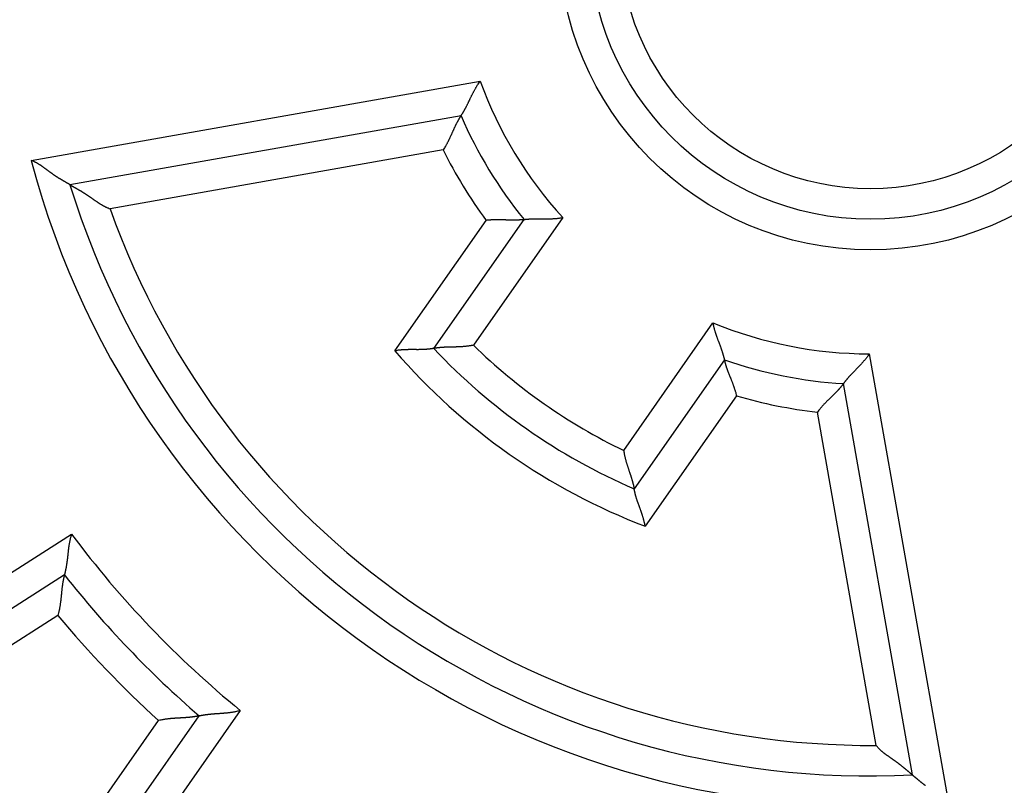
# Model space of a CAD drawing. Extents: x 136 to 761, y 36 to 530.
# Drawn here: x 198 to 214, y 219 to 231 of the extents above; entities that cross this region are included whole.
import ezdxf

# ---------------------------------------------------------------- set-up
doc = ezdxf.new("R2010")
doc.units = 0
doc.layers.add('204', color=7, linetype='CONTINUOUS')

msp = doc.modelspace()

# ---------------------------------------------------------------- linework, layer by layer
at = {"layer": '204', "color": 40, "linetype": 'CONTINUOUS'}
for p, q in [((197.82612, 229.18023), (205.16877, 230.47494)), ((204.85575, 229.91203), (198.4596, 228.78422)), ((204.56439, 229.35295), (199.11637, 228.39231)), ((204.41094, 226.1074), (205.88679, 228.21513)), ((206.51902, 228.24633), (205.05884, 226.16098)), ((203.77293, 226.06796), (205.26624, 228.20062)), ((207.5163, 224.44025), (208.97647, 226.5256)), ((211.5325, 226.01902), (212.8272, 218.67636)), ((209.16339, 225.92083), (207.68754, 223.8131)), ((212.23841, 219.13619), (211.1106, 225.53234)), ((209.362, 225.33274), (207.86869, 223.20008)), ((211.64551, 219.61932), (210.68488, 225.06733)), ((195.95079, 221.4571), (198.48677, 223.0727)), ((198.36915, 222.40492), (195.82791, 220.78597)), ((198.26183, 221.74371), (195.71404, 220.12059)), ((201.24508, 220.19133), (199.5204, 217.72823)), ((198.17483, 217.55001), (199.90754, 220.02458)), ((198.84455, 217.63475), (200.57281, 220.10295))]:
    msp.add_line(p, q, dxfattribs=at)
for points in [[(204.85578, 229.91202), (204.85605, 229.91241, 0.00670464), (204.8568, 229.91352, 0.00024229), (204.85804, 229.91537, 0.00045175), (204.85975, 229.91792, 0.00105035), (204.8619, 229.92117, 0.00113799), (204.86446, 229.92507, 0.00117926), (204.86742, 229.92964, 0.00118785), (204.87075, 229.93483, 0.00127526), (204.87445, 229.94065, 0.00130078), (204.87846, 229.94705, 0.00137108), (204.88279, 229.95405, 0.00139944), (204.8874, 229.96159, 0.00147223), (204.89229, 229.96969, 0.00150759), (204.89741, 229.9783, 0.00158216), (204.90276, 229.98742, 0.00162448), (204.9083, 229.99703, 0.00170409), (204.91403, 230.00712, 0.00175297), (204.91991, 230.01764, 0.00183587), (204.92593, 230.02862, 0.00189613), (204.93205, 230.03999, 0.00199506), (204.93827, 230.05178, 0.00205241), (204.94456, 230.06393, 0.00212647), (204.95091, 230.07645, 0.00196239), (204.95731, 230.08931, 0.00157358), (204.96377, 230.10249, 0.00125117), (204.97031, 230.11596, 0.00092899), (204.97694, 230.12972, 0.00065541), (204.98365, 230.14373, 0.00036781), (204.99045, 230.15798, 0.00012467), (204.99736, 230.17244, -0.00013575), (205.00438, 230.1871, -0.00035596), (205.01152, 230.20193, -0.00059645), (205.01878, 230.21691, -0.00080453), (205.02618, 230.23203, -0.00103991), (205.03372, 230.24726, -0.00123038), (205.04141, 230.26257, -0.00143546), (205.04924, 230.27796, -0.00165503), (205.05725, 230.2934, -0.00194382), (205.06545, 230.3089, -0.0020453), (205.07378, 230.32434, -0.00204045), (205.08224, 230.33969, -0.00256339), (205.09106, 230.35523, -0.00352057), (205.10032, 230.37106, -0.00266917), (205.10914, 230.38591, -0.00051355), (205.1172, 230.3993, -0.00450775), (205.12808, 230.41619, -0.00879703), (205.14552, 230.44175, -0.00436691), (205.16879, 230.47495, -0.00225447)], [(204.85578, 229.91202), (204.85551, 229.91164, 0.02044271), (204.85476, 229.91057, 0.00162768), (204.85353, 229.90878, 0.00099899), (204.85186, 229.90632, 0.00147555), (204.84975, 229.90317, 0.00148451), (204.84724, 229.89939, 0.00148769), (204.84434, 229.89496, 0.00147068), (204.84108, 229.88992, 0.00155723), (204.83749, 229.88427, 0.00157598), (204.83358, 229.87804, 0.00165116), (204.82937, 229.87124, 0.00167879), (204.8249, 229.86389, 0.00176033), (204.82017, 229.85601, 0.00179857), (204.81523, 229.84761, 0.00188376), (204.81007, 229.8387, 0.00193129), (204.80474, 229.82933, 0.00202312), (204.79925, 229.81947, 0.00207885), (204.79362, 229.80917, 0.00217481), (204.78788, 229.79843, 0.00224408), (204.78205, 229.78729, 0.00235892), (204.77615, 229.77573, 0.00242448), (204.77021, 229.76381, 0.0025094), (204.76423, 229.7515, 0.00233855), (204.75822, 229.73886, 0.00193194), (204.75216, 229.72589, 0.00159486), (204.74606, 229.71262, 0.00126278), (204.7399, 229.69905, 0.00097964), (204.73367, 229.68523, 0.00068487), (204.72736, 229.67114, 0.00043532), (204.72098, 229.65684, 0.00017116), (204.71451, 229.64232, -0.00005256), (204.70794, 229.62762, -0.00029433), (204.70127, 229.61275, -0.00050301), (204.69448, 229.59772, -0.00073637), (204.68757, 229.58257, -0.00092623), (204.68054, 229.56731, -0.00112984), (204.67338, 229.55196, -0.00134266), (204.66606, 229.53653, -0.00161821), (204.65858, 229.52102, -0.00172451), (204.65098, 229.50554, -0.00173667), (204.64327, 229.49013, -0.00221615), (204.63524, 229.4745, -0.00308682), (204.62679, 229.45854, -0.00233884), (204.61877, 229.44357, -0.00041763), (204.61142, 229.43003, -0.00400814), (204.60151, 229.4129, -0.00787915), (204.5856, 229.38686, -0.00391087), (204.56438, 229.35298, -0.002015)], [(198.45961, 228.7842), (198.4593, 228.78438, 0.00566013), (198.45844, 228.78489, 0.00056098), (198.45701, 228.78573, 0.0002415), (198.45505, 228.78689, 0.00022572), (198.45256, 228.78835, 0.0001997), (198.44958, 228.7901, 0.00018722), (198.44611, 228.79214, 0.00017805), (198.44219, 228.79443, 0.00018313), (198.43781, 228.79699, 0.00018227), (198.43301, 228.79979, 0.00018839), (198.42779, 228.80283, 0.00019095), (198.42219, 228.80608, 0.00020065), (198.41622, 228.80954, 0.00020291), (198.4099, 228.8132, 0.00020783), (198.40323, 228.81705, 0.00021987), (198.39626, 228.82107, 0.00024736), (198.38899, 228.82525, 0.00022765), (198.38144, 228.82959, 0.00016954), (198.37362, 228.83407, 0.00004679), (198.36556, 228.8387, -0.00015976), (198.35726, 228.84347, -0.00031499), (198.34874, 228.84839, -0.00046784), (198.34, 228.85345, -0.00059355), (198.33108, 228.85866, -0.00073493), (198.32197, 228.86401, -0.00084941), (198.3127, 228.86951, -0.00097946), (198.30327, 228.87515, -0.00108322), (198.2937, 228.88094, -0.00120163), (198.284, 228.88687, -0.00130818), (198.27419, 228.89294, -0.00144423), (198.26429, 228.89916, -0.00150485), (198.25429, 228.90552, -0.00152213), (198.24421, 228.91201, -0.00150093), (198.23406, 228.91864, -0.00144932), (198.22383, 228.92541, -0.00140932), (198.21354, 228.93229, -0.00138079), (198.20319, 228.93931, -0.0013522), (198.19278, 228.94644, -0.0013251), (198.18232, 228.95369, -0.00130078), (198.17181, 228.96105, -0.00128048), (198.16127, 228.96852, -0.00126029), (198.15069, 228.97609, -0.00124144), (198.14007, 228.98377, -0.00122912), (198.12944, 228.99154, -0.00122538), (198.11878, 228.99941, -0.00107495), (198.1081, 229.00736, -0.00074672), (198.09739, 229.01537, -0.00044885), (198.08663, 229.02343, -0.00010682), (198.07584, 229.03152, 0.0001903), (198.06499, 229.03962, 0.00051914), (198.05407, 229.04773, 0.00080692), (198.0431, 229.05581, 0.00112934), (198.03204, 229.06387, 0.00141678), (198.02091, 229.07188, 0.00174504), (198.00969, 229.07982, 0.00201687), (197.99838, 229.08768, 0.00230804), (197.98697, 229.09544, 0.0026265), (197.97544, 229.1031, 0.0030423), (197.96377, 229.11063, 0.00318557), (197.95203, 229.118, 0.00316438), (197.94024, 229.12517, 0.00392138), (197.92811, 229.13225, 0.00530115), (197.91552, 229.13926, 0.00402266), (197.90361, 229.14573, 0.00085705), (197.89278, 229.1515, 0.00664374), (197.87848, 229.15832, 0.01265506), (197.85594, 229.16802, 0.00619646), (197.82612, 229.18026, 0.00319145)], [(198.45961, 228.7842), (198.45992, 228.78401, -0.00182621), (198.46081, 228.78349, -0.00028267), (198.46228, 228.78262, -0.00002852), (198.46431, 228.78143, 0.00014097), (198.46688, 228.77992, 0.00018116), (198.46996, 228.77812, 0.00020071), (198.47355, 228.77601, 0.00020974), (198.4776, 228.77364, 0.00023138), (198.48213, 228.771, 0.00023978), (198.48709, 228.76812, 0.0002558), (198.49248, 228.76499, 0.00026428), (198.49827, 228.76164, 0.00028181), (198.50444, 228.75807, 0.00028911), (198.51098, 228.75431, 0.00030137), (198.51787, 228.75036, 0.00031779), (198.52508, 228.74623, 0.00035138), (198.5326, 228.74194, 0.00033853), (198.5404, 228.7375, 0.00029224), (198.54848, 228.73292, 0.00017581), (198.55682, 228.72819, -0.00002529), (198.5654, 228.72332, -0.00017707), (198.57422, 228.7183, -0.00032476), (198.58325, 228.71315, -0.00044699), (198.59248, 228.70785, -0.00058308), (198.6019, 228.70241, -0.00069387), (198.61149, 228.69684, -0.00081845), (198.62125, 228.69112, -0.00091834), (198.63115, 228.68527, -0.00103121), (198.64118, 228.67928, -0.00113348), (198.65134, 228.67315, -0.00126329), (198.66159, 228.66688, -0.00132137), (198.67194, 228.66049, -0.00133701), (198.68238, 228.65396, -0.00131455), (198.6929, 228.6473, -0.00125985), (198.70349, 228.64052, -0.00121767), (198.71416, 228.63363, -0.00118561), (198.72489, 228.62661, -0.0011544), (198.73569, 228.61949, -0.00112334), (198.74654, 228.61226, -0.00109589), (198.75744, 228.60493, -0.00107106), (198.76839, 228.59749, -0.00104745), (198.77938, 228.58997, -0.00102409), (198.7904, 228.58235, -0.00100724), (198.80146, 228.57465, -0.00099661), (198.81254, 228.56686, -0.00084747), (198.82365, 228.55901, -0.00052765), (198.8348, 228.5511, -0.00023844), (198.846, 228.54316, 0.00009326), (198.85724, 228.5352, 0.00038192), (198.86854, 228.52724, 0.00070248), (198.8799, 228.51929, 0.00098317), (198.89133, 228.51137, 0.0012981), (198.90284, 228.50349, 0.00157944), (198.91443, 228.49568, 0.00190138), (198.92611, 228.48795, 0.00216754), (198.93789, 228.4803, 0.00245224), (198.94975, 228.47278, 0.00276675), (198.96174, 228.46537, 0.0031792), (198.97387, 228.4581, 0.00331502), (198.98606, 228.45101, 0.00328232), (198.9983, 228.44413, 0.00404437), (199.01089, 228.43735, 0.00543723), (199.02395, 228.43068, 0.00412634), (199.03628, 228.42453, 0.00090195), (199.0475, 228.41906, 0.00677284), (199.06229, 228.41266, 0.01285363), (199.08556, 228.40365, 0.00629122), (199.11635, 228.39234, 0.00324259)], [(205.88678, 228.2151), (205.88634, 228.21503, -0.01043892), (205.8851, 228.21485, -0.00052714), (205.88302, 228.21454, -0.00063185), (205.88017, 228.21414, -0.00132231), (205.87653, 228.21364, -0.00141144), (205.87218, 228.21307, -0.00145238), (205.86708, 228.21243, -0.00145653), (205.86131, 228.21175, -0.00155826), (205.85485, 228.21102, -0.00158534), (205.84776, 228.21027, -0.00166722), (205.84002, 228.2095, -0.00169825), (205.8317, 228.20873, -0.00178312), (205.82279, 228.20798, -0.00182247), (205.81333, 228.20725, -0.00190901), (205.80333, 228.20655, -0.00195627), (205.79283, 228.20591, -0.00204816), (205.78184, 228.20533, -0.00210245), (205.77039, 228.20482, -0.00219708), (205.75849, 228.2044, -0.00226424), (205.74619, 228.20408, -0.00237745), (205.73349, 228.20387, -0.00243866), (205.72042, 228.20379, -0.00251761), (205.707, 228.20384, -0.00234165), (205.69325, 228.20401, -0.00193277), (205.67918, 228.20428, -0.00159524), (205.66481, 228.20464, -0.00126502), (205.65014, 228.20507, -0.00098372), (205.63521, 228.20556, -0.00069169), (205.62, 228.2061, -0.00044489), (205.60456, 228.20666, -0.00018441), (205.58888, 228.20723, 0.00003587), (205.57299, 228.20781, 0.00027349), (205.55689, 228.20837, 0.00047827), (205.54061, 228.20889, 0.00070696), (205.52415, 228.20937, 0.00089282), (205.50753, 228.20978, 0.00109207), (205.49078, 228.21012, 0.00129995), (205.47388, 228.21037, 0.00156897), (205.45683, 228.2105, 0.00167292), (205.43975, 228.21052, 0.00168535), (205.42269, 228.21041, 0.00215269), (205.40528, 228.21012, 0.00300116), (205.38741, 228.20961, 0.00227337), (205.37058, 228.20905, 0.000403), (205.35534, 228.20846, 0.00390047), (205.33576, 228.20718, 0.00767361), (205.30565, 228.20451, 0.00380961), (205.26623, 228.20059, 0.00196258)], [(205.88678, 228.2151), (205.88724, 228.21518, -0.01756727), (205.88851, 228.21537, -0.00138259), (205.89065, 228.21567, -0.00086224), (205.89358, 228.21608, -0.00128987), (205.8973, 228.21658, -0.00129983), (205.90178, 228.21715, -0.00130282), (205.907, 228.21779, -0.00128733), (205.91293, 228.21848, -0.00136221), (205.91956, 228.21922, -0.00137727), (205.92683, 228.22, -0.0014415), (205.93477, 228.22079, -0.00146388), (205.9433, 228.22159, -0.00153317), (205.95244, 228.2224, -0.00156442), (205.96214, 228.22318, -0.00163641), (205.9724, 228.22395, -0.00167538), (205.98316, 228.22468, -0.00175271), (205.99443, 228.22536, -0.00179833), (206.00616, 228.22598, -0.00187854), (206.01836, 228.22654, -0.00193569), (206.03096, 228.22701, -0.00203235), (206.04398, 228.22739, -0.00208486), (206.05736, 228.22766, -0.00215262), (206.07111, 228.22783, -0.00198283), (206.08519, 228.2279, -0.0015908), (206.09959, 228.22789, -0.00126722), (206.1143, 228.22781, -0.00094632), (206.12931, 228.22768, -0.00067407), (206.14458, 228.22752, -0.00038869), (206.16012, 228.22734, -0.00014789), (206.1759, 228.22716, 0.00010921), (206.19192, 228.22698, 0.00032628), (206.20814, 228.22683, 0.00056289), (206.22456, 228.22673, 0.00076726), (206.24117, 228.22668, 0.00099813), (206.25795, 228.22671, 0.00118475), (206.27487, 228.22682, 0.00138563), (206.29192, 228.22704, 0.00160022), (206.30911, 228.22738, 0.00188232), (206.32643, 228.22785, 0.00198177), (206.34377, 228.22847, 0.00197795), (206.36108, 228.22923, 0.00248766), (206.37873, 228.23022, 0.00342037), (206.39683, 228.23148, 0.00259254), (206.41385, 228.23276, 0.00049487), (206.42927, 228.23402, 0.0043846), (206.44903, 228.23621, 0.00856531), (206.47936, 228.24039, 0.00425302), (206.51902, 228.24633, 0.00219537)], [(208.97646, 226.52561), (208.97938, 226.50804, 0.00484508), (208.98264, 226.49055, 0.00500085), (208.98625, 226.47316, 0.00487476), (208.99017, 226.45585, 0.00444187), (208.99439, 226.43865, 0.00413132), (208.99887, 226.42156, 0.003856), (209.0036, 226.40458, 0.00360175), (209.00855, 226.38771, 0.0032972), (209.01369, 226.37098, 0.0030377), (209.019, 226.35437, 0.00274831), (209.02446, 226.33791, 0.00249621), (209.03005, 226.32159, 0.00220735), (209.03573, 226.30542, 0.00195553), (209.04149, 226.28941, 0.0016663), (209.0473, 226.27357, 0.00141138), (209.05314, 226.25789, 0.00111591), (209.05899, 226.24239, 0.00085274), (209.06481, 226.22707, 0.0005465), (209.07059, 226.21194, 0.00026712), (209.07631, 226.197, -0.00006211), (209.08193, 226.18227, -0.00035948), (209.08744, 226.16774, -0.00070094), (209.09281, 226.15344, -0.00105183), (209.09802, 226.13934, -0.00149734), (209.10303, 226.12548, -0.00176758), (209.10785, 226.11185, -0.00190135), (209.11246, 226.09849, -0.00192098), (209.11686, 226.0854, -0.00179186), (209.12106, 226.07263, -0.00171974), (209.12505, 226.0602, -0.00165714), (209.12884, 226.04813, -0.00161344), (209.13243, 226.03644, -0.00154101), (209.13581, 226.02516, -0.00149829), (209.139, 226.01432, -0.0014353), (209.14199, 226.00395, -0.00140001), (209.14477, 225.99405, -0.00133938), (209.14736, 225.98468, -0.00131042), (209.14975, 225.97583, -0.00125579), (209.15195, 225.96756, -0.00122959), (209.15395, 225.95987, -0.001169), (209.15575, 225.9528, -0.00116082), (209.15736, 225.94635, -0.00113074), (209.15878, 225.94055, -0.00108986), (209.16001, 225.93548, -0.00096608), (209.16101, 225.93122, -0.00107924), (209.16188, 225.92748, -0.00119747), (209.16267, 225.924, -0.00130303), (209.16337, 225.92083, -0.00172848)], [(205.05884, 226.16095), (205.04125, 226.15729, -0.00421911), (205.0236, 226.15392, -0.00433281), (205.00588, 226.15086, -0.00421826), (204.98811, 226.14809, -0.0038599), (204.97032, 226.14558, -0.0036029), (204.95251, 226.14333, -0.00337679), (204.93471, 226.14132, -0.00316931), (204.91692, 226.13952, -0.00292379), (204.89917, 226.13794, -0.00271573), (204.88146, 226.13654, -0.00248559), (204.86382, 226.13532, -0.00228642), (204.84626, 226.13426, -0.00205957), (204.8288, 226.13335, -0.00186332), (204.81144, 226.13256, -0.00163882), (204.79421, 226.13188, -0.0014428), (204.77712, 226.1313, -0.00121625), (204.76019, 226.13081, -0.00101626), (204.74343, 226.13037, -0.00078339), (204.72687, 226.12999, -0.00057465), (204.7105, 226.12965, -0.00033002), (204.69435, 226.12932, -0.00010676), (204.67844, 226.12899, 0.00015595), (204.66278, 226.12866, 0.00040135), (204.64738, 226.12829, 0.00069141), (204.63227, 226.12788, 0.0009671), (204.61745, 226.12742, 0.00129132), (204.60295, 226.12687, 0.00161467), (204.58877, 226.12624, 0.00200333), (204.57494, 226.1255, 0.00216427), (204.56148, 226.12467, 0.00208459), (204.54841, 226.12376, 0.00202309), (204.53576, 226.12277, 0.0019209), (204.52357, 226.12172, 0.00185792), (204.51185, 226.12063, 0.00177228), (204.50064, 226.11951, 0.0017209), (204.48995, 226.11837, 0.00163866), (204.47982, 226.11722, 0.00159548), (204.47027, 226.11607, 0.00152131), (204.46134, 226.11494, 0.00148234), (204.45304, 226.11385, 0.00140268), (204.44541, 226.1128, 0.00138315), (204.43845, 226.1118, 0.00133223), (204.43221, 226.11088, 0.00127919), (204.42674, 226.11004, 0.00114624), (204.42215, 226.10931, 0.0012302), (204.41811, 226.10865, 0.00120613), (204.41437, 226.10802, 0.00124917), (204.41096, 226.10742, 0.00172421)], [(204.41096, 226.10742), (204.41049, 226.10734, -0.0141011), (204.40918, 226.10712, -0.00107472), (204.407, 226.10676, -0.00071888), (204.40399, 226.10628, -0.00113558), (204.40018, 226.10568, -0.00115773), (204.3956, 226.10499, -0.00116718), (204.39025, 226.1042, -0.00115753), (204.38419, 226.10334, -0.0012284), (204.37741, 226.10242, -0.00124451), (204.36997, 226.10144, -0.0013048), (204.36187, 226.10042, -0.00132699), (204.35315, 226.09937, -0.00139167), (204.34382, 226.0983, -0.00142186), (204.33392, 226.09722, -0.00148919), (204.32346, 226.09614, -0.00152643), (204.31248, 226.09508, -0.00159856), (204.30099, 226.09405, -0.00164259), (204.28903, 226.09306, -0.00171898), (204.27661, 226.09212, -0.0017723), (204.26378, 226.09123, -0.00185973), (204.25053, 226.09043, -0.00191555), (204.23692, 226.0897, -0.00199432), (204.22294, 226.08908, -0.00208171), (204.20865, 226.08856, -0.00223263), (204.19405, 226.08816, -0.00222589), (204.17918, 226.08789, -0.00210109), (204.16404, 226.08773, -0.001825), (204.14866, 226.08766, -0.00135922), (204.13303, 226.08767, -0.00099114), (204.11719, 226.08774, -0.00063408), (204.10113, 226.08783, -0.00032254), (204.08487, 226.08793, 0.0000206), (204.06843, 226.08803, 0.0003157), (204.05182, 226.08809, 0.00064112), (204.03504, 226.0881, 0.00090879), (204.01813, 226.08804, 0.00119553), (204.00108, 226.08789, 0.00148872), (203.9839, 226.08762, 0.00186171), (203.96658, 226.08721, 0.00201981), (203.94923, 226.08666, 0.00206018), (203.93191, 226.08595, 0.00268057), (203.91423, 226.085, 0.00379498), (203.89608, 226.08375, 0.00287254), (203.879, 226.08246, 0.00046963), (203.86353, 226.0812, 0.0049985), (203.84364, 226.07889, 0.00986264), (203.81303, 226.0744, 0.00487154), (203.77294, 226.06797, 0.00249894)], [(211.53248, 226.01903), (211.52269, 226.00389, -0.00495156), (211.51262, 225.98898, -0.00511294), (211.50225, 225.97431, -0.00498845), (211.49163, 225.95985, -0.00455128), (211.48077, 225.94562, -0.00423736), (211.4697, 225.9316, -0.00395841), (211.45845, 225.91778, -0.00370032), (211.44705, 225.90417, -0.00339043), (211.4355, 225.89077, -0.00312596), (211.42385, 225.87755, -0.0028307), (211.4121, 225.86453, -0.00257318), (211.4003, 225.85169, -0.00227804), (211.38846, 225.83903, -0.00202055), (211.37661, 225.82654, -0.00172495), (211.36476, 225.81423, -0.00146437), (211.35296, 225.80209, -0.00116267), (211.34121, 225.7901, -0.00089412), (211.32955, 225.77828, -0.00058206), (211.318, 225.7666, -0.00029783), (211.30658, 225.75508, 0.00003651), (211.29532, 225.74369, 0.00033773), (211.28424, 225.73245, 0.00068295), (211.27337, 225.72134, 0.00103643), (211.26273, 225.71035, 0.00148438), (211.25235, 225.69949, 0.00175246), (211.24224, 225.68876, 0.00188086), (211.23243, 225.67817, 0.00189591), (211.22291, 225.66776, 0.00176443), (211.21371, 225.65754, 0.00168972), (211.20482, 225.64755, 0.00162502), (211.19627, 225.63781, 0.00157897), (211.18805, 225.62833, 0.00150505), (211.18019, 225.61915, 0.00146036), (211.17269, 225.61029, 0.00139611), (211.16557, 225.60178, 0.00135897), (211.15882, 225.59364, 0.0012973), (211.15248, 225.58589, 0.0012663), (211.14653, 225.57856, 0.00121019), (211.14101, 225.57168, 0.00118194), (211.1359, 225.56527, 0.00112087), (211.13124, 225.55936, 0.0011077), (211.12701, 225.55394, 0.00106909), (211.12324, 225.54907, 0.00102868), (211.11995, 225.5448, 0.00092363), (211.11721, 225.54119, 0.00099279), (211.11481, 225.53802, 0.00097352), (211.1126, 225.53507, 0.00100894), (211.11059, 225.53236, 0.0013961)], [(209.16337, 225.92083), (209.16346, 225.92038, 0.01106208), (209.16371, 225.91915, 0.00060133), (209.16413, 225.9171, 0.00065748), (209.16472, 225.91427, 0.00133496), (209.1655, 225.91069, 0.00141897), (209.16645, 225.9064, 0.00145745), (209.1676, 225.90139, 0.00146014), (209.16892, 225.89573, 0.00156094), (209.17045, 225.88941, 0.00158741), (209.17217, 225.88249, 0.00166885), (209.17409, 225.87496, 0.00169956), (209.17622, 225.86688, 0.00178419), (209.17856, 225.85824, 0.00182334), (209.18111, 225.84911, 0.00190973), (209.18388, 225.83947, 0.00195686), (209.18686, 225.82938, 0.00204864), (209.19007, 225.81885, 0.00210284), (209.19351, 225.80792, 0.00219738), (209.19719, 225.7966, 0.00226446), (209.20109, 225.78493, 0.0023776), (209.20525, 225.77292, 0.00243875), (209.20964, 225.76061, 0.00251764), (209.21427, 225.74802, 0.00234167), (209.21913, 225.73516, 0.00193285), (209.2242, 225.72203, 0.00159536), (209.22945, 225.70865, 0.0012652), (209.23488, 225.69501, 0.00098394), (209.24045, 225.68115, 0.00069196), (209.24615, 225.66704, 0.00044519), (209.25196, 225.65273, 0.00018476), (209.25786, 225.63819, -0.0000355), (209.26384, 225.62345, -0.00027308), (209.26986, 225.60852, -0.00047784), (209.27593, 225.5934, -0.0007065), (209.28201, 225.57809, -0.00089235), (209.28808, 225.56262, -0.00109159), (209.29413, 225.54699, -0.00129946), (209.30014, 225.53119, -0.00156847), (209.30609, 225.51522, -0.00167243), (209.31195, 225.49919, -0.00168492), (209.31768, 225.48312, -0.00215222), (209.32336, 225.46666, -0.00300063), (209.329, 225.44969, -0.00227302), (209.33423, 225.43369, -0.00040291), (209.33889, 225.41916, -0.00390003), (209.34438, 225.40034, -0.0076732), (209.35217, 225.37113, -0.00380959), (209.36197, 225.33276, -0.0019626)], [(211.11059, 225.53236), (211.11032, 225.53198, -0.01731886), (211.10957, 225.53092, -0.0013013), (211.10831, 225.52915, -0.00088612), (211.10656, 225.52673, -0.00141896), (211.10433, 225.52367, -0.00145108), (211.10163, 225.52002, -0.00146542), (211.09846, 225.51578, -0.00145506), (211.09483, 225.511, -0.00154574), (211.09075, 225.50568, -0.00156729), (211.08624, 225.49988, -0.00164442), (211.08128, 225.4936, -0.00167347), (211.07591, 225.48689, -0.00175611), (211.07011, 225.47975, -0.00179518), (211.06392, 225.47223, -0.00188106), (211.05731, 225.46434, -0.00192912), (211.05032, 225.45613, -0.00202142), (211.04294, 225.44759, -0.00207751), (211.03519, 225.43878, -0.00217381), (211.02706, 225.42972, -0.00224335), (211.01858, 225.42043, -0.00235845), (211.00974, 225.41093, -0.00242421), (211.00056, 225.40126, -0.00250932), (210.99105, 225.39144, -0.00233857), (210.98123, 225.38147, -0.00193198), (210.97111, 225.37134, -0.00159492), (210.96072, 225.36107, -0.00126285), (210.95008, 225.35063, -0.00097973), (210.93922, 225.34005, -0.00068498), (210.92814, 225.32931, -0.00043544), (210.91688, 225.31842, -0.00017129), (210.90546, 225.30737, 0.0000524), (210.89389, 225.29617, 0.00029415), (210.88219, 225.28481, 0.0005028), (210.87039, 225.2733, 0.00073612), (210.85851, 225.26162, 0.00092594), (210.84658, 225.2498, 0.00112951), (210.8346, 225.23781, 0.00134226), (210.8226, 225.22566, 0.00161772), (210.81059, 225.21332, 0.00172397), (210.79864, 225.20089, 0.0017361), (210.7868, 225.18837, 0.00221541), (210.77485, 225.17547, 0.00308573), (210.76274, 225.16208, 0.00233794), (210.75141, 225.14941, 0.00041743), (210.74121, 225.13788, 0.00400653), (210.72849, 225.1227, 0.00787555), (210.70946, 225.09884, 0.00390886), (210.68487, 225.06731, 0.0020139)], [(207.51628, 224.44023), (207.51885, 224.42245, 0.00422005), (207.52172, 224.40471, 0.00433373), (207.52491, 224.38701, 0.00421913), (207.52837, 224.36937, 0.00386067), (207.53211, 224.3518, 0.0036036), (207.53608, 224.3343, 0.00337743), (207.54028, 224.31688, 0.00316989), (207.54467, 224.29955, 0.00292432), (207.54926, 224.28233, 0.00271621), (207.554, 224.26521, 0.00248602), (207.55889, 224.24822, 0.00228681), (207.56389, 224.23135, 0.00205992), (207.56901, 224.21463, 0.00186364), (207.5742, 224.19805, 0.0016391), (207.57946, 224.18163, 0.00144305), (207.58476, 224.16537, 0.00121648), (207.59009, 224.14929, 0.00101646), (207.59541, 224.1334, 0.00078357), (207.60072, 224.1177, 0.00057482), (207.60599, 224.1022, 0.00033017), (207.61121, 224.08692, 0.00010689), (207.61634, 224.07185, -0.00015584), (207.62138, 224.05702, -0.00040125), (207.62631, 224.04243, -0.00069133), (207.63109, 224.02809, -0.00096703), (207.63572, 224.014, -0.00129127), (207.64017, 224.00019, -0.00161463), (207.64443, 223.98665, -0.00200331), (207.64846, 223.9734, -0.00216437), (207.65229, 223.96046, -0.00208492), (207.65589, 223.94787, -0.00202364), (207.65929, 223.93565, -0.00192172), (207.66248, 223.92384, -0.00185902), (207.66546, 223.91245, -0.00177372), (207.66824, 223.90153, -0.00172268), (207.67082, 223.89109, -0.00164084), (207.67321, 223.88118, -0.00159819), (207.6754, 223.87181, -0.00152476), (207.67739, 223.86303, -0.00148638), (207.6792, 223.85486, -0.00140718), (207.68082, 223.84733, -0.00138953), (207.68227, 223.84045, -0.00134268), (207.68353, 223.83426, -0.00128928), (207.68461, 223.82883, -0.00114867), (207.6855, 223.82426, -0.00125152), (207.68626, 223.82024, -0.00129076), (207.68694, 223.81651, -0.00136251), (207.68755, 223.81308, -0.00184185)], [(207.86868, 223.20007), (207.86542, 223.21755, 0.0038967), (207.86188, 223.23497, 0.0040076), (207.85806, 223.25234, 0.00389888), (207.85399, 223.26964, 0.00355465), (207.84967, 223.28687, 0.003308), (207.84515, 223.30402, 0.00309082), (207.84043, 223.32108, 0.00289136), (207.83553, 223.33804, 0.00265454), (207.83047, 223.35489, 0.00245353), (207.82528, 223.37163, 0.00223048), (207.81997, 223.38825, 0.00203691), (207.81456, 223.40473, 0.00181574), (207.80907, 223.42107, 0.00162363), (207.80352, 223.43726, 0.00140325), (207.79793, 223.45329, 0.0012098), (207.79232, 223.46916, 0.00098575), (207.78671, 223.48485, 0.00078666), (207.78112, 223.50036, 0.00055454), (207.77556, 223.51568, 0.00034491), (207.77006, 223.5308, 0.00009912), (207.76464, 223.5457, -0.00012702), (207.75932, 223.56039, -0.00039296), (207.75411, 223.57486, -0.00064354), (207.74904, 223.58909, -0.00093942), (207.74412, 223.60307, -0.00122268), (207.73937, 223.61681, -0.00155481), (207.73482, 223.63029, -0.00188968), (207.73049, 223.6435, -0.00229238), (207.72638, 223.65642, -0.0024583), (207.7225, 223.66905, -0.00236956), (207.71886, 223.68134, -0.00230103), (207.71543, 223.69328, -0.00218582), (207.71223, 223.70482, -0.00211515), (207.70924, 223.71594, -0.00201866), (207.70647, 223.72661, -0.00196106), (207.7039, 223.73681, -0.00186828), (207.70153, 223.7465, -0.00182006), (207.69937, 223.75565, -0.00173672), (207.6974, 223.76424, -0.00169327), (207.69562, 223.77224, -0.00160326), (207.69404, 223.77959, -0.00158343), (207.69263, 223.78632, -0.00153045), (207.6914, 223.79238, -0.00146982), (207.69036, 223.79768, -0.00130922), (207.6895, 223.80215, -0.00142795), (207.68878, 223.80609, -0.00147882), (207.68812, 223.80974, -0.00156531), (207.68755, 223.81308, -0.00211559)], [(198.48675, 223.07272), (198.48088, 223.05495, 0.00509179), (198.47539, 223.03712, 0.00527185), (198.47031, 223.01923, 0.00515977), (198.46558, 223.00129, 0.00472113), (198.46121, 222.98332, 0.00440554), (198.45715, 222.96534, 0.00412254), (198.4534, 222.94735, 0.0038587), (198.44992, 222.92937, 0.00353801), (198.44671, 222.91142, 0.00326262), (198.44373, 222.8935, 0.00295296), (198.44097, 222.87564, 0.0026813), (198.4384, 222.85783, 0.00236881), (198.436, 222.84011, 0.00209487), (198.43376, 222.82248, 0.00178018), (198.43165, 222.80495, 0.00150186), (198.42964, 222.78754, 0.00118024), (198.42773, 222.77026, 0.00089366), (198.42588, 222.75313, 0.00056201), (198.42408, 222.73616, 0.00026048), (198.4223, 222.71936, -0.00009221), (198.42053, 222.70274, -0.00040815), (198.41873, 222.68632, -0.00076761), (198.4169, 222.67012, -0.00113276), (198.41501, 222.65415, -0.00159231), (198.41303, 222.63841, -0.00185432), (198.41096, 222.62293, -0.00196272), (198.40881, 222.60774, -0.00195973), (198.40659, 222.59286, -0.00181412), (198.40431, 222.57833, -0.00172723), (198.40199, 222.56417, -0.00165134), (198.39965, 222.55042, -0.00159537), (198.39729, 222.53709, -0.00151303), (198.39494, 222.52424, -0.00146069), (198.3926, 222.51187, -0.00139004), (198.3903, 222.50003, -0.00134689), (198.38804, 222.48873, -0.00128061), (198.38584, 222.47802, -0.00124513), (198.38371, 222.46791, -0.00118616), (198.38167, 222.45845, -0.00115458), (198.37974, 222.44964, -0.00109168), (198.37792, 222.44156, -0.00107748), (198.37623, 222.43417, -0.00104238), (198.37468, 222.42754, -0.00099962), (198.3733, 222.42173, -0.00088524), (198.37212, 222.41684, -0.00097572), (198.37106, 222.41255, -0.00104796), (198.37007, 222.40857, -0.00112328), (198.36914, 222.40493, -0.00149506)], [(198.36914, 222.40493), (198.36899, 222.40442, 0.01032356), (198.36861, 222.403, 0.00063847), (198.36798, 222.40062, 0.00059542), (198.36712, 222.39736, 0.00113911), (198.36606, 222.39323, 0.00120515), (198.36481, 222.38827, 0.00123844), (198.36338, 222.3825, 0.00124399), (198.3618, 222.37596, 0.0013342), (198.36008, 222.36866, 0.00136288), (198.35824, 222.36067, 0.00143951), (198.35629, 222.35197, 0.00147392), (198.35426, 222.34263, 0.00155578), (198.35216, 222.33266, 0.00159966), (198.35, 222.3221, 0.0016858), (198.34781, 222.31096, 0.00173904), (198.3456, 222.2993, 0.0018328), (198.34339, 222.28712, 0.00189556), (198.34119, 222.27448, 0.00199625), (198.33903, 222.26138, 0.00207306), (198.33692, 222.24787, 0.00219198), (198.33487, 222.23397, 0.00227216), (198.33291, 222.21972, 0.00237671), (198.33105, 222.20514, 0.00222744), (198.32926, 222.19025, 0.00183613), (198.32755, 222.17506, 0.00150653), (198.32588, 222.15959, 0.00117239), (198.32426, 222.14385, 0.00088685), (198.32265, 222.12787, 0.0005861), (198.32105, 222.11164, 0.00032992), (198.31945, 222.0952, 0.00005531), (198.31782, 222.07855, -0.00017834), (198.31615, 222.06172, -0.00043295), (198.31442, 222.0447, -0.00065397), (198.31263, 222.02754, -0.00090271), (198.31074, 222.01022, -0.00110555), (198.30876, 221.99278, -0.00132343), (198.30667, 221.97524, -0.00155354), (198.30444, 221.95758, -0.0018527), (198.30205, 221.93981, -0.00196514), (198.29952, 221.92204, -0.00197209), (198.29684, 221.90433, -0.00249945), (198.29389, 221.8863, -0.00345883), (198.29062, 221.86784, -0.00262222), (198.28743, 221.85048, -0.00048761), (198.28445, 221.83477, -0.00446007), (198.28002, 221.81469, -0.00872114), (198.27236, 221.78393, -0.004322), (198.26183, 221.74373, -0.00222785)], [(200.57282, 220.10292), (200.57334, 220.10305, -0.01581252), (200.5748, 220.10337, -0.00127066), (200.57724, 220.10391, -0.000783), (200.58058, 220.10463, -0.00116241), (200.58483, 220.10553, -0.00117448), (200.58992, 220.10657, -0.00118166), (200.59585, 220.10776, -0.00117289), (200.60255, 220.10908, -0.00124694), (200.61004, 220.1105, -0.00126745), (200.61824, 220.11202, -0.00133368), (200.62715, 220.11362, -0.00136235), (200.63672, 220.11528, -0.00143522), (200.64693, 220.117, -0.00147388), (200.65774, 220.11874, -0.00155163), (200.66914, 220.12051, -0.00159957), (200.68107, 220.12228, -0.00168487), (200.69351, 220.12403, -0.00174204), (200.70643, 220.12576, -0.00183417), (200.71981, 220.12745, -0.00190454), (200.73359, 220.12908, -0.00201354), (200.74777, 220.13064, -0.00208769), (200.76229, 220.13211, -0.00218481), (200.77715, 220.13348, -0.00203807), (200.7923, 220.13477, -0.00165624), (200.80776, 220.13599, -0.00133431), (200.82349, 220.13716, -0.00100559), (200.83949, 220.13829, -0.00072517), (200.85573, 220.13941, -0.00042858), (200.87221, 220.14051, -0.00017602), (200.8889, 220.14163, 0.00009612), (200.9058, 220.14278, 0.00032758), (200.92288, 220.14397, 0.00058092), (200.94014, 220.14522, 0.00080115), (200.95755, 220.14655, 0.00105021), (200.97511, 220.14797, 0.00125286), (200.99279, 220.1495, 0.00147083), (201.01057, 220.15115, 0.00170361), (201.02846, 220.15295, 0.00200831), (201.04647, 220.15491, 0.00211805), (201.06447, 220.15703, 0.00211654), (201.08241, 220.1593, 0.00266346), (201.10067, 220.16186, 0.00366201), (201.11937, 220.16474, 0.00277711), (201.13695, 220.16757, 0.00053427), (201.15286, 220.17024, 0.00469146), (201.1732, 220.1743, 0.00914198), (201.20436, 220.18144, 0.00453057), (201.24507, 220.19132, 0.00233752)], [(200.57282, 220.10292), (200.5723, 220.1028, -0.00785795), (200.57086, 220.10249, -0.00037168), (200.56846, 220.10196, -0.00050298), (200.56517, 220.10125, -0.00109288), (200.56099, 220.10036, -0.00117777), (200.55599, 220.09933, -0.00122016), (200.55015, 220.09816, -0.00123113), (200.54355, 220.09687, -0.00132472), (200.53619, 220.09546, -0.00135567), (200.52812, 220.09398, -0.0014339), (200.51935, 220.09241, -0.00146948), (200.50993, 220.09079, -0.00155223), (200.49987, 220.08912, -0.0015968), (200.48923, 220.08743, -0.0016835), (200.478, 220.08573, -0.00173718), (200.46626, 220.08403, -0.00183133), (200.45399, 220.08235, -0.00189439), (200.44127, 220.08071, -0.00199537), (200.42809, 220.07912, -0.00207241), (200.4145, 220.0776, -0.00219155), (200.40053, 220.07617, -0.00227191), (200.38621, 220.07483, -0.00237664), (200.37155, 220.0736, -0.00222746), (200.3566, 220.07246, -0.00183618), (200.34135, 220.07141, -0.00150659), (200.32582, 220.07043, -0.00117247), (200.31003, 220.06949, -0.00088695), (200.29399, 220.06858, -0.00058622), (200.27771, 220.06769, -0.00033006), (200.26121, 220.06681, -0.00005547), (200.24451, 220.0659, 0.00017816), (200.22762, 220.06497, 0.00043274), (200.21054, 220.06399, 0.00065374), (200.19331, 220.06294, 0.00090244), (200.17593, 220.06182, 0.00110525), (200.15842, 220.0606, 0.00132309), (200.1408, 220.05927, 0.00155315), (200.12306, 220.05781, 0.00185224), (200.1052, 220.0562, 0.00196465), (200.08734, 220.05445, 0.00197158), (200.06953, 220.05255, 0.0024988), (200.05139, 220.05039, 0.00345792), (200.0328, 220.04792, 0.00262148), (200.01531, 220.0455, 0.00048744), (199.99949, 220.04321, 0.0044588), (199.97923, 220.03965, 0.00871841), (199.94816, 220.03334, 0.00432051), (199.90754, 220.02458, 0.00222705)], [(212.23841, 219.13619), (212.23812, 219.13643, -0.0015346), (212.23733, 219.13708, -0.00007746), (212.236, 219.13817, -0.00009561), (212.23419, 219.13966, -0.00020238), (212.23189, 219.14156, -0.00021718), (212.22914, 219.14384, -0.0002245), (212.22593, 219.14649, -0.00022626), (212.22232, 219.14949, -0.00024331), (212.21829, 219.15285, -0.00024864), (212.21388, 219.15652, -0.00026246), (212.20909, 219.16052, -0.00026935), (212.20397, 219.16481, -0.00028563), (212.1985, 219.16939, -0.00029199), (212.19273, 219.17425, -0.00030345), (212.18666, 219.17937, -0.00031922), (212.18032, 219.18473, -0.0003522), (212.17371, 219.19033, -0.00033893), (212.16687, 219.19615, -0.00029231), (212.1598, 219.20217, -0.00017577), (212.15251, 219.20839, 0.00002529), (212.14499, 219.21479, 0.00017706), (212.13727, 219.22135, 0.00032476), (212.12933, 219.22808, 0.00044699), (212.1212, 219.23494, 0.00058308), (212.11287, 219.24193, 0.00069387), (212.10435, 219.24904, 0.00081845), (212.09564, 219.25625, 0.00091834), (212.08675, 219.26355, 0.00103121), (212.07769, 219.27094, 0.00113348), (212.06846, 219.27838, 0.00126329), (212.05906, 219.28587, 0.00132137), (212.04951, 219.29341, 0.00133701), (212.03981, 219.30099, 0.00131455), (212.02995, 219.30859, 0.00125985), (212.01996, 219.31623, 0.00121767), (212.00983, 219.3239, 0.00118561), (211.99957, 219.33158, 0.0011544), (211.98918, 219.33929, 0.00112334), (211.97868, 219.34702, 0.00109589), (211.96806, 219.35475, 0.00107106), (211.95733, 219.3625, 0.00104745), (211.9465, 219.37025, 0.00102409), (211.93557, 219.37801, 0.00100724), (211.92455, 219.38576, 0.00099661), (211.91344, 219.39351, 0.00084746), (211.90226, 219.40127, 0.0005276), (211.89102, 219.40904, 0.00023837), (211.87973, 219.41684, -0.00009336), (211.86841, 219.42469, -0.00038205), (211.85706, 219.43258, -0.00070262), (211.8457, 219.44054, -0.00098332), (211.83435, 219.44857, -0.00129824), (211.82301, 219.45669, -0.00157957), (211.81171, 219.46491, -0.00190148), (211.80044, 219.47324, -0.00216759), (211.78923, 219.48169, -0.00245223), (211.7781, 219.49027, -0.00276665), (211.76704, 219.49901, -0.00317898), (211.75606, 219.50792, -0.00331466), (211.74522, 219.51695, -0.00328186), (211.73457, 219.5261, -0.00404365), (211.72389, 219.53561, -0.005436), (211.71315, 219.5456, -0.00412519), (211.70315, 219.55509, -0.00090167), (211.69418, 219.56377, -0.00677065), (211.6831, 219.57548, -0.0128482), (211.66666, 219.59427, -0.00628801), (211.6455, 219.61934, -0.00324081)], [(212.23841, 219.13619), (212.23868, 219.13597, -0.00233907), (212.23945, 219.13533, -0.00019194), (212.24073, 219.13428, -0.00011342), (212.24248, 219.13283, -0.00016217), (212.24471, 219.13099, -0.00016238), (212.24737, 219.12879, -0.00016258), (212.25047, 219.12623, -0.00016093), (212.25397, 219.12332, -0.00017078), (212.25787, 219.12008, -0.00017311), (212.26214, 219.11653, -0.00018149), (212.26677, 219.11267, -0.00018571), (212.27174, 219.10852, -0.00019672), (212.27704, 219.10409, -0.00019995), (212.28264, 219.0994, -0.00020571), (212.28854, 219.09446, -0.00021841), (212.2947, 219.08928, -0.00024654), (212.30112, 219.08388, -0.00022724), (212.30777, 219.07826, -0.00016947), (212.31466, 219.07245, -0.00004684), (212.32176, 219.06646, 0.00015976), (212.32909, 219.06029, 0.000315), (212.33662, 219.05396, 0.00046784), (212.34437, 219.04749, 0.00059355), (212.35232, 219.04088, 0.00073493), (212.36046, 219.03416, 0.00084941), (212.3688, 219.02732, 0.00097946), (212.37733, 219.02039, 0.00108322), (212.38604, 219.01338, 0.00120163), (212.39493, 219.00629, 0.00130818), (212.40399, 218.99916, 0.00144423), (212.41322, 218.99197, 0.00150485), (212.42261, 218.98475, 0.00152213), (212.43216, 218.9775, 0.00150093), (212.44186, 218.97023, 0.00144932), (212.45172, 218.96293, 0.00140932)]]:
    msp.add_lwpolyline(points, format="xyb", dxfattribs=at)
for radius in [22, 5.1, 4.6, 4.1]:
    msp.add_circle((211.55199, 232.81899), radius, dxfattribs=at)
for radius, start, end in [(22.25, 91.802849, 268.19715), (22.25, 270, 450), (6.8, 200.16425, 222.25641), (7.3, 203.4665, 219.0992), (7.8, 206.38267, 216.30606), (14.2, 194.84768, 275.15232), (13.7, 197.12807, 272.87193), (13.2, 199.59407, 270.40593), (6.8, 247.74359, 269.83575), (9.3, 225.7182, 244.2818), (10.3, 220.95296, 249.04704), (9.8, 223.22426, 246.77574), (7.3, 250.9008, 266.5335), (7.8, 253.69394, 263.61733), (16.3, 216.72191, 230.77809), (16.8, 218.30773, 229.19227), (17.3, 219.80595, 227.69405)]:
    msp.add_arc((211.55199, 232.81899), radius, start, end, dxfattribs=at)

doc.saveas('drawing.dxf')
